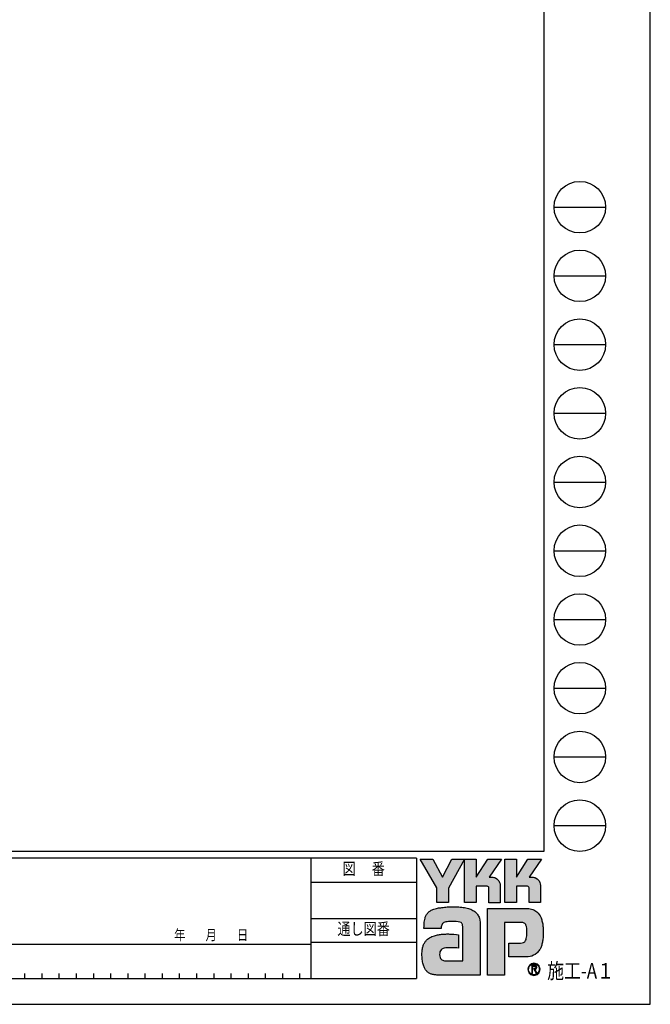
# Model space of a CAD drawing. Units: millimetres. Extents: x 0 to 33640, y 0 to 23760.
# Drawn here: x 26303 to 33640, y 0 to 11462 of the extents above; entities that cross this region are included whole.
import ezdxf
from ezdxf.enums import TextEntityAlignment as Align

# ---------------------------------------------------------------- set-up
doc = ezdxf.new("R2010")
doc.units = ezdxf.units.MM
doc.layers.add('YKK_ZWAK', color=7, linetype='Continuous', lineweight=30)
doc.styles.add('text-b', font='extslim2.shx', dxfattribs={"width": 0.8, "bigfont": 'extfont2.shx'})

msp = doc.modelspace()

# ---------------------------------------------------------------- hatches: boundary and pattern name
at = {"layer": 'YKK_ZWAK', "linetype": 'ByBlock', "lineweight": -2}
h = msp.add_hatch(color=256, dxfattribs=at)
edge = h.paths.add_edge_path()
edge.add_arc((32286.79897455401, 407.3763988480655), 70.42987569573805, 44.93442000000285, 90.08535600000256)
edge.add_arc((32286.80682356566, 407.2412079375724), 70.56507856363254, 90.0915655217743, 179.923629932956)
edge.add_arc((32286.37675873448, 407.1646820292011), 70.13515849377983, 179.8606450800951, 225.1439939985764)
edge.add_arc((32286.71314537803, 407.1568877752634), 70.36731891627345, 224.9453553885787, 269.9844512830166)
edge.add_arc((32286.7088322865, 407.504331007035), 70.71476110212808, 269.9880223087077, 314.9377721061913)
edge.add_arc((32287.18516912254, 407.0478267070343), 70.05515997971222, 314.9257166602815, 360.2350799932709)
edge.add_arc((32287.35778029534, 407.5920044988578), 69.88243080231909, 359.7894949650353, 405.1328750314317)
edge.add_line((32336.65739108959, 457.1208093539822), (32336.65738670231, 457.1208068610952))
edge = h.paths.add_edge_path(flags=16)
edge.add_arc((32286.57450573842, 406.5024864875977), 62.42157984512544, 224.628219000001, 270.1097310000005, ccw=False)
edge.add_arc((32286.10893743485, 407.0681761250162), 62.49190301669036, 179.755127369646, 225.2972179378844, ccw=False)
edge.add_arc((32286.36467809565, 407.4685848105472), 62.74721460452457, 134.8007046283088, 180.1217460165475, ccw=False)
edge.add_arc((32286.54761979774, 407.824615007777), 62.62465471589213, 89.86602478721397, 135.148996271344, ccw=False)
edge.add_arc((32286.82080651251, 407.3484380681769), 63.10078775267186, 45.03107645709707, 90.11509058956278, ccw=False)
edge.add_arc((32286.86293247316, 407.3281773951946), 63.0853660183816, 0.0064280881064178175, 45.071149570043985, ccw=False)
edge.add_arc((32286.593733341, 407.4355915896952), 63.35464420651073, 270.09072013900766, 359.9092589945101, ccw=False)
edge.add_line((32286.69404683314, 344.0810267996436), (32286.69405343022, 344.0810211194187))
edge = h.paths.add_edge_path(flags=0)
edge.add_arc((32296.0326446905, 429.9891104686268), 13.41133821710627, -1.6106014017748862, 42.86139266983258, ccw=False)
edge.add_line((32309.43868451175, 429.6121634106382), (32308.88163087195, 425.3264055001291))
edge.add_line((32308.88163087194, 425.3264055001291), (32307.34795081383, 421.9479623606205))
edge.add_line((32307.34795081383, 421.9479623606205), (32305.04539306495, 419.3737163817827))
edge.add_line((32305.04539306496, 419.3737163817826), (32302.18451600351, 417.5004260362326))
edge.add_line((32302.18451600351, 417.5004260362326), (32298.97316112543, 416.2234913554371))
edge.add_line((32298.97316112543, 416.2234913554371), (32295.61781148547, 415.4383123708629))
edge.add_line((32295.61781148547, 415.4383123708629), (32292.32902546184, 415.0443644374262))
edge.add_line((32292.32902546184, 415.0443644374262), (32289.31464455047, 414.9356891454438))
edge.add_line((32289.31464455047, 414.9356891454438), (32281.37727291229, 414.9356891454438))
edge.add_line((32281.37727291229, 414.9356891454438), (32285.383315863, 408.1217483381356))
edge.add_line((32285.383315863, 408.1217483381356), (32311.57270278965, 363.1383281042424))
edge.add_line((32311.57270278965, 363.1383281042424), (32322.05579314253, 363.1383281042424))
edge.add_line((32322.05579314253, 363.1383281042424), (32296.80237216807, 406.4372813124056))
edge.add_line((32296.80237216807, 406.4372813124056), (32299.16605976869, 406.9073019502299))
edge.add_line((32299.16605976869, 406.9073019502299), (32301.42107207733, 407.5036576149845))
edge.add_line((32301.42107207733, 407.5036576149845), (32303.56061688824, 408.2249898655189))
edge.add_line((32303.56061688824, 408.2249898655188), (32305.58061887796, 409.0712987018334))
edge.add_line((32305.58061887796, 409.0712987018334), (32307.47156895847, 410.0425841239274))
edge.add_line((32307.47156895847, 410.0425841239274), (32309.23075024743, 411.1388461318017))
edge.add_line((32309.23075024743, 411.1388461318017), (32310.85001209797, 412.3573678431571))
edge.add_line((32310.85001209797, 412.3573678431571), (32312.32120386319, 413.6995076991407))
edge.add_arc((32296.29628394987, 428.9722440306008), 22.13717536810624, 316.3767372757107, 361.6565045120804)
edge.add_line((32318.42420803554, 429.6121728837825), (32318.32687218637, 431.9555983110668))
edge.add_line((32318.32687218637, 431.9555983110668), (32318.03344889803, 434.2146859431547))
edge.add_line((32318.03344889803, 434.2146859431547), (32317.5498438487, 436.3827580182074))
edge.add_line((32317.5498438487, 436.3827580182074), (32316.87469859726, 438.4489470070266))
edge.add_line((32316.87469859726, 438.4489470070266), (32316.01344690829, 440.4078191450126))
edge.add_line((32316.01344690829, 440.4078191450126), (32314.96473034066, 442.2485069029678))
edge.add_line((32314.96473034066, 442.2485069029678), (32313.73398265896, 443.9669349574422))
edge.add_line((32313.73398265896, 443.9669349574422), (32312.32120386319, 445.5522357792382))
edge.add_line((32312.32120386319, 445.5522357792382), (32310.46964857603, 447.1891573647262))
edge.add_line((32310.46964857603, 447.1891573647262), (32308.41296867527, 448.6155205719976))
edge.add_line((32308.41296867527, 448.6155205719976), (32306.16203169007, 449.8313254010529))
edge.add_line((32306.16203169007, 449.8313254010529), (32303.72634670851, 450.8311380872926))
edge.add_line((32303.72634670851, 450.8311380872926), (32301.11406437748, 451.6136001895668))
edge.add_line((32301.11406437748, 451.6136001895668), (32298.33469378503, 452.1746363844272))
edge.add_line((32298.33469378503, 452.1746363844271), (32295.3977440192, 452.5142466718727))
edge.add_line((32295.3977440192, 452.5142466718727), (32292.31000728574, 452.6283557284546))
edge.add_line((32292.31000728574, 452.6283557284547), (32261.99367614605, 452.6283557284547))
edge.add_line((32261.99367614605, 452.6283557284547), (32261.99367614605, 363.4371851571948))
edge.add_line((32261.99367614605, 363.4371851571948), (32271.15636170133, 363.4371851571948))
edge.add_line((32271.15636170133, 363.4371851571948), (32271.15636170133, 443.5308753483624))
edge.add_line((32271.15636170133, 443.5308753483624), (32292.31000728574, 443.5308753483624))
edge.add_line((32292.31000728574, 443.5308753483624), (32294.49438065459, 443.4588779674239))
edge.add_line((32294.49438065459, 443.4588779674239), (32296.54970211421, 443.2456027069078))
edge.add_line((32296.54970211421, 443.2456027069078), (32298.47053790002, 442.8924080079646))
edge.add_line((32298.47053790002, 442.8924080079646), (32300.25145424737, 442.4020107528931))
edge.add_line((32300.25145424737, 442.4020107528931), (32301.88701739171, 441.7771278239932))
edge.add_line((32301.88701739171, 441.7771278239932), (32303.37179356842, 441.0191176624144))
edge.add_line((32303.37179356842, 441.0191176624143), (32304.69899057176, 440.1293387093075))
edge.add_line((32304.69899057176, 440.1293387093075), (32305.86317463712, 439.1118662881224))
edge = h.paths.add_edge_path()
edge.add_arc((31353.47550700729, 183.7621568444147), 952.0115416657035, 87.51793533789117, 91.66438817798303, ccw=False)
edge.add_arc((31365.84268082507, 448.8954585187248), 686.5919557299145, 81.92630775827178, 87.59083149003902, ccw=False)
edge.add_arc((31402.34983893774, 699.0792627186563), 433.7617741819005, 73.67137372319672, 82.0594330221652, ccw=False)
edge.add_arc((31456.50410293814, 880.3288992244667), 244.5996802254285, 60.605282882355084, 73.90849856205972, ccw=False)
edge.add_arc((31478.67476329258, 924.5419860474781), 195.211310881704, 52.173471518694726, 59.905419987328685, ccw=False)
edge.add_arc((31498.50277554115, 950.2087703488933), 162.7778964771764, 43.55041761169451, 52.14560577150331, ccw=False)
edge.add_arc((31509.42601990377, 960.7655449118975), 147.5875879467681, 34.48659260316282, 43.50182013356101, ccw=False)
edge.add_arc((31509.50224037399, 960.990528002806), 147.3974428028235, 25.589150532184817, 34.43128324084961, ccw=False)
edge.add_arc((31496.38737591333, 954.8454620221781), 161.8801190951506, 17.43088999214831, 25.545905045019026, ccw=False)
edge.add_line((31650.83379277602, 1003.337495146555), (31656.50928686506, 980.3922515069463))
edge.add_line((31656.50928686506, 980.3922515069464), (31659.7247170666, 955.828918636582))
edge.add_line((31659.7247170666, 955.828918636582), (31660.73947260549, 929.6558330037255))
edge.add_line((31660.73947260549, 929.6558330037255), (31660.73947260549, 339.9999999999999))
edge.add_line((31660.73947260549, 339.9999999999999), (31178.20895023258, 340.0000000000006))
edge.add_arc((31176.23369155782, 711.6107717426156), 371.6160213472693, 263.6848746649659, 270.30454692996716, ccw=False)
edge.add_arc((31159.20435457701, 559.9651127757478), 219.0175221572938, 253.691018885623, 263.74909316651605, ccw=False)
edge.add_arc((31139.08957722355, 490.8754612887049), 147.0594063187008, 239.8785013092501, 253.6535482446689, ccw=False)
edge.add_arc((31128.10430228761, 470.8959163375383), 124.2661437769903, 223.6420534782413, 239.6366294170112, ccw=False)
edge.add_arc((31141.34220480199, 482.5405363769562), 141.884275109205, 208.2977657543149, 223.355606159757, ccw=False)
edge.add_arc((31200.01714714904, 513.7680214561129), 208.3510728830691, 196.3102007627962, 208.2099283034402, ccw=False)
edge.add_arc((31334.77077611646, 553.5763228327913), 348.8614389262655, 187.8047148541562, 196.3697110093865, ccw=False)
edge.add_arc((31589.98787831822, 589.4739310193654), 606.5898503586737, 181.9094794174698, 187.8904176513078, ccw=False)
edge.add_arc((31372.53186326227, 586.0518325621207), 389.1593624316757, 174.5558801097798, 182.4727230497099, ccw=False)
edge.add_arc((31255.92740871978, 597.2196793892388), 272.0213440446964, 164.9753667854606, 174.5673877291292, ccw=False)
edge.add_arc((31189.82821155026, 614.8437888372605), 203.6130413912567, 153.891777935297, 164.9434116692619, ccw=False)
edge.add_arc((31159.71229167108, 629.324671302815), 170.1976261762207, 142.0468818398376, 153.8077060405064, ccw=False)
edge.add_arc((31153.89982086913, 633.4878775549167), 163.0542311344687, 130.6022050713186, 141.944269337734, ccw=False)
edge.add_arc((31163.50069734323, 621.9462996213988), 178.0655526696401, 120.6072426230107, 130.5308147201121, ccw=False)
edge.add_arc((31182.46084500079, 589.7064041792321), 215.467295698799, 112.58837614452091, 120.5816154340441, ccw=False)
edge.add_arc((31207.97353275232, 528.404851661282), 281.8659215391845, 106.6130308198974, 112.5902350136696, ccw=False)
edge.add_arc((31248.09653599394, 393.5453124255429), 422.5675305699464, 99.87193010640078, 106.59824860692831, ccw=False)
edge.add_arc((31270.57520617676, 266.9100337673635), 551.1818360137534, 94.78469170294778, 99.9171141639502, ccw=False)
edge.add_arc((31281.51791315191, 140.9173327660642), 677.648339200637, 90.80098592879739, 94.81811646898808, ccw=False)
edge.add_arc((31283.18176482647, 47.09798167842762), 771.4818625968718, 87.57779436069058, 90.82713927416393, ccw=False)
edge.add_line((31315.78680414043, 817.8905450359586), (31353.62988966844, 815.3932725720829))
edge.add_line((31353.62988966844, 815.3932725720829), (31383.37975084867, 812.0582995493671))
edge.add_line((31383.37975084867, 812.0582995493672), (31402.84077876045, 808.9338849048676))
edge.add_line((31402.84077876046, 808.9338849048676), (31409.81501562344, 807.0687452062166))
edge.add_line((31409.81501562344, 807.0687452062166), (31409.81501562344, 654.1096301818736))
edge.add_line((31409.81501562344, 654.1096301818736), (31387.68872617578, 656.4447905183492))
edge.add_line((31387.68872617578, 656.4447905183492), (31363.42289191722, 657.7584031101887))
edge.add_line((31363.42289191722, 657.7584031101887), (31338.5851539346, 658.2664601002074))
edge.add_line((31338.5851539346, 658.2664601002075), (31314.74587019707, 658.1903873958195))
edge.add_line((31314.74587019707, 658.1903873958195), (31293.47268179147, 657.75025246329))
edge.add_line((31293.47268179147, 657.75025246329), (31276.33458824582, 657.163405886584))
edge.add_line((31276.33458824582, 657.1634058865842), (31264.90058908811, 656.6499151319663))
edge.add_line((31264.90058908811, 656.6499151319663), (31260.74104228747, 656.4312061068513))
edge.add_line((31260.74104228747, 656.4312061068513), (31243.44808645074, 653.2714719924577))
edge.add_line((31243.44808645074, 653.2714719924577), (31228.53647794958, 648.3226708838007))
edge.add_line((31228.53647794958, 648.3226708838007), (31216.00893366629, 641.5508417521356))
edge.add_line((31216.00893366629, 641.5508417521356), (31205.86681204202, 632.9247404510176))
edge.add_line((31205.86681204202, 632.9247404510176), (31198.10739619445, 622.411764392852))
edge.add_line((31198.10739619445, 622.411764392852), (31192.73340300592, 609.9820278723433))
edge.add_line((31192.73340300592, 609.9820278723433), (31189.74347403525, 595.6015698607475))
edge.add_line((31189.74347403525, 595.6015698607475), (31189.14032616475, 579.2391462116193))
edge.add_line((31189.14032616475, 579.2391462116193), (31191.04893598019, 561.2452347416025))
edge.add_line((31191.04893598019, 561.2452347416025), (31194.87158937569, 546.3703041514854))
edge.add_line((31194.87158937569, 546.3703041514854), (31200.37055914999, 534.3304402409643))
edge.add_line((31200.37055914999, 534.3304402409643), (31207.30811810193, 524.8417288097345))
edge.add_line((31207.30811810193, 524.8417288097345), (31215.44246370683, 517.6202556574915))
edge.add_line((31215.44246370683, 517.6202556574915), (31224.53586876347, 512.3793897016311))
edge.add_line((31224.53586876346, 512.3793897016313), (31234.3492476295, 508.8379336241487))
edge.add_line((31234.3492476295, 508.8379336241485), (31244.64215622139, 506.7092563424393))
edge.add_line((31244.6421562214, 506.7092563424393), (31457.04937284252, 506.7092563424393))
edge.add_line((31457.04937284252, 506.7092563424393), (31457.04937284252, 899.7049225333244))
edge.add_line((31457.04937284252, 899.7049225333244), (31457.11050269427, 907.4969409684758))
edge.add_line((31457.11050269426, 907.4969409684758), (31456.70432879047, 915.1137204953056))
edge.add_line((31456.70432879048, 915.1137204953056), (31455.70723298654, 922.4533780275797))
edge.add_line((31455.70723298654, 922.4533780275797), (31453.99695557896, 929.4153889202137))
edge.add_line((31453.99695557896, 929.4153889202137), (31451.44987842312, 935.9019454104248))
edge.add_line((31451.44987842312, 935.9019454104252), (31447.94238337438, 941.8111644119783))
edge.add_line((31447.94238337438, 941.811164411978), (31443.34949384697, 947.0452381620897))
edge.add_line((31443.34949384697, 947.0452381620897), (31437.55030857855, 951.5022835745253))
edge.add_line((31437.55030857855, 951.5022835745253), (31425.09340323504, 956.3926717137421))
edge.add_line((31425.09340323504, 956.3926717137421), (31405.17593909693, 960.5359172205783))
edge.add_line((31405.17593909693, 960.5359172205783), (31379.7649389491, 963.5924098075886))
edge.add_line((31379.7649389491, 963.5924098075886), (31350.82878401759, 965.2238976284771))
edge.add_line((31350.82878401759, 965.2238976284771), (31320.33449708727, 965.093487278098))
edge.add_line((31320.33449708727, 965.093487278098), (31290.25045938407, 962.8642853512907))
edge.add_arc((31318.26276198059, 712.0253900520006), 252.3981784635678, 96.37207465332192, 102.7534079932569)
edge.add_arc((31291.96094387068, 825.4845815664552), 135.9331989502368, 102.4978957058443, 112.8463169705322)
edge.add_line((31239.18342776949, 950.753765211252), (31229.89084377592, 945.519708750884))
edge.add_line((31229.89084377592, 945.519708750884), (31222.63540959492, 939.1282431411577))
edge.add_line((31222.63540959492, 939.1282431411577), (31217.15138267326, 931.6663259054033))
edge.add_line((31217.15138267326, 931.6663259054036), (31213.1684332221, 923.2195388360568))
edge.add_line((31213.1684332221, 923.2195388360568), (31210.42166521724, 913.8761806078537))
edge.add_line((31210.42166521724, 913.8761806078537), (31208.64346575217, 903.7231914543802))
edge.add_line((31208.64346575217, 903.7231914543803), (31207.56350503808, 892.8447947269235))
edge.add_line((31207.56350503808, 892.8447947269235), (31206.91688705079, 881.3306475413683))
edge.add_line((31206.91688705079, 881.3306475413683), (31006.97744330237, 880.8443256097462))
edge.add_line((31006.97744330237, 880.8443256097462), (31007.56021455564, 908.1897459548643))
edge.add_line((31007.56021455564, 908.1897459548643), (31008.67141941616, 938.9122509983388))
edge.add_arc((31371.21863325249, 918.1661804477743), 363.1403058099874, 171.5562215410652, 176.7249302595971, ccw=False)
edge.add_arc((31248.16429504729, 936.5327628884568), 238.7229163836791, 163.4838524863008, 171.5798233267276, ccw=False)
edge.add_arc((31186.42126399732, 954.8492053385204), 174.3203243662074, 152.2125045740734, 163.4864976584933, ccw=False)
edge.add_arc((31159.7464051561, 968.6429266355465), 144.2911803568079, 138.0385215069419, 152.1201504079557, ccw=False)
edge.add_arc((31159.72566706552, 967.9681256323007), 144.7278709595517, 122.60462867217839, 137.8343845030835, ccw=False)
edge.add_arc((31178.8612133891, 937.0163897434488), 181.1137231195134, 108.37420791968111, 122.42808991687619, ccw=False)
edge.add_arc((31209.17082717309, 829.2311446123958), 293.0044722136926, 100.9315937394664, 107.3549899713762, ccw=False)
edge.add_arc((31308.21270893393, 348.7300594950149), 783.5924496772626, 97.86054447666339, 101.37937906247248, ccw=False)
edge.add_arc((31354.71161246174, 25.6752179902677), 1109.972723128868, 94.9020122383061, 97.95760039022957, ccw=False)
edge.add_arc((31357.87840647373, -0.1818220659382064), 1136.006188009685, 91.61689723320711, 94.94970856324022, ccw=False)
edge = h.paths.add_edge_path()
edge.add_arc((32073.62104513235, 779.5322798105643), 315.8969699652729, 339.22498221091587, 347.3145741352372, ccw=False)
edge.add_arc((32221.43878159836, 722.2967826501466), 157.3926157330583, 326.2325061058077, 339.6193101912123, ccw=False)
edge.add_arc((32161.6527003322, 766.8539890277619), 231.8900491346435, 318.6736738685102, 325.2911172618525, ccw=False)
edge.add_arc((32184.91385956768, 746.4521317571968), 200.9495333932414, 311.5703269329227, 318.6624294560623, ccw=False)
edge.add_line((32318.25168074738, 596.1133795540082), (32299.79909334449, 581.771280514813))
edge.add_line((32299.79909334449, 581.771280514813), (32280.57715107508, 570.4962189716194))
edge.add_line((32280.57715107508, 570.4962189716194), (32260.7316843179, 562.0820344898677))
edge.add_line((32260.7316843179, 562.0820344898677), (32240.40397095256, 556.3249608970904))
edge.add_line((32240.40397095256, 556.3249608970904), (32219.73936418208, 553.0212320208193))
edge.add_line((32219.73936418208, 553.0212320208195), (32198.87914188602, 551.9643648062893))
edge.add_line((32198.87914188602, 551.9643648062893), (31993.43801148098, 551.9643648062893))
edge.add_line((31993.43801148098, 551.9643648062893), (31993.43801148098, 713.3485318415821))
edge.add_line((31993.43801148098, 713.3485318415821), (32109.28587273442, 713.3485318415821))
edge.add_line((32109.28587273442, 713.3485318415821), (32130.64600137359, 713.6460304533846))
edge.add_line((32130.64600137359, 713.6460304533846), (32149.42645026933, 715.4649831529433))
edge.add_line((32149.42645026933, 715.4649831529433), (32165.5443545115, 720.1923583541829))
edge.add_arc((32146.87575559942, 762.287278181993), 46.0488746947153, 293.9167198020605, 314.0937636770703)
edge.add_arc((32140.59871498152, 767.8284037993545), 54.40021768307704, 314.7809858171797, 333.9292818603019)
edge.add_arc((32100.19682721487, 787.4459713200954), 99.31292869349865, 334.0067642612879, 347.3498910530277)
edge.add_arc((31989.98674503438, 812.9679274836342), 212.4383351834398, 347.1430841970991, 355.4000769567)
edge.add_arc((31748.81116859608, 833.6945559301486), 454.5012188286057, 355.2339044354762, 360.2919344246406)
edge.add_line((32203.30648773089, 836.0103282058107), (32203.05634842159, 861.4729548138497))
edge.add_line((32203.05634842159, 861.4729548138498), (32201.84190203369, 884.4088751867749))
edge.add_line((32201.84190203369, 884.4088751867747), (32198.96879900189, 904.5504821145976))
edge.add_line((32198.96879900189, 904.5504821145978), (32193.74695122213, 921.6288042496698))
edge.add_arc((32142.8490463602, 900.3842468612746), 55.15367565233815, 22.65543833575849, 39.38165319252862)
edge.add_arc((32150.60927162279, 906.3176242042687), 45.39214029710696, 39.80779662169854, 59.7537818176739)
edge.add_arc((32145.08141032136, 895.9342260454764), 57.14832192107908, 60.2099075952312, 77.92418213913811)
edge.add_arc((32136.56650188197, 855.9576278934644), 98.02167844811599, 77.94572257653994, 90.63794058773097)
edge.add_line((32135.47513501886, 953.9732305501635), (31944.77593261348, 953.9732880259793))
edge.add_line((31944.77593261348, 953.9732880259793), (31944.77593261348, 339.9999999999999))
edge.add_line((31944.77593261348, 339.9999999999999), (31744.92071221634, 339.9999999999999))
edge.add_line((31744.92071221634, 339.9999999999999), (31744.92071221634, 1116.834080591086))
edge.add_line((31744.92071221634, 1116.834080591086), (32209.40977767913, 1116.834080591085))
edge.add_arc((32201.81889435995, 903.1476128524118), 213.8212524614818, 78.73197638228362, 87.96551099663083, ccw=False)
edge.add_arc((32208.08893380831, 935.2090985542366), 181.1526668343912, 69.0303397675134, 78.69541395760581, ccw=False)
edge.add_arc((32213.93397092633, 950.7957653675026), 164.5065637332357, 59.394837104650776, 68.98849810507397, ccw=False)
edge.add_arc((32216.63574778955, 955.5445068046347), 159.0438411380173, 50.30120407773393, 59.36159834971329, ccw=False)
edge.add_arc((32215.65129864091, 954.4275156449366), 160.5320931709199, 42.05209438652213, 50.28551138205171, ccw=False)
edge.add_line((32334.85217823327, 1061.952876570845), (32347.88791004679, 1045.502335816014))
edge.add_line((32347.88791004679, 1045.502335816014), (32357.65238503142, 1029.563745805618))
edge.add_line((32357.65238503142, 1029.563745805618), (32364.46496739759, 1015.139817677219))
edge.add_arc((32136.36884994819, 908.7533077444917), 251.6861702421397, 14.762666767432506, 25.004857483356886, ccw=False)
edge.add_arc((31982.00738999781, 866.6818111928758), 411.6747904899185, 7.913901303101682, 14.950413391766176, ccw=False)
edge.add_arc((31827.82573538988, 844.2631319615853), 567.4755856695875, 2.5437612488565833, 8.012513468652287, ccw=False)
edge.add_arc((31739.45094033883, 839.6152086570247), 655.9699799026581, -2.235807907604226, 2.606741948428123, ccw=False)
edge.add_arc((31764.67843822752, 837.992825912225), 630.6987156996744, 352.8936963416039, 357.82205712252266, ccw=False)
edge.add_arc((31896.59879755735, 820.8291373027843), 497.6689026543526, 347.15165836895227, 352.9756549716377, ccw=False)
edge = h.paths.add_edge_path()
edge.add_arc((31799.26374654588, 1379.243526748469), 99.90992229491222, 78.2679820538109, 90.11215451062168, ccw=False)
edge.add_arc((31800.69580193616, 1386.515585456589), 92.49862714470284, 66.19963222081822, 78.22058292401289, ccw=False)
edge.add_line((31838.0237310912, 1471.147859020819), (31854.19643518714, 1461.910564118274))
edge.add_line((31854.19643518714, 1461.910564118274), (31867.89088041809, 1449.865266443154))
edge.add_line((31867.89088041809, 1449.865266443154), (31878.90104593708, 1435.525561666051))
edge.add_line((31878.90104593708, 1435.525561666051), (31887.02180713048, 1419.402223659285))
edge.add_line((31887.02180713048, 1419.402223659285), (31892.04396406123, 1402.010101618621))
edge.add_line((31892.04396406123, 1402.010101618621), (31893.76510899799, 1383.859969416379))
edge.add_line((31893.76510899799, 1383.859969416379), (31893.76510899799, 1183.12719603649))
edge.add_line((31893.76510899799, 1183.12719603649), (31761.64176432902, 1183.12719603649))
edge.add_line((31761.64176432902, 1183.12719603649), (31761.64176432902, 1354.361419848855))
edge.add_arc((31742.89711021471, 1354.82667507636), 18.75042720290369, 358.5781712163345, 452.1682981404213)
edge.add_line((31742.18768950327, 1373.563677038936), (31615.07819023785, 1373.564343942178))
edge.add_line((31615.07819023785, 1373.564343942178), (31615.07819023785, 1183.613517968112))
edge.add_line((31615.07819023785, 1183.613517968112), (31479.6565504572, 1183.613517968112))
edge.add_line((31479.65655045719, 1183.613517968112), (31479.65655045719, 1688))
edge.add_line((31479.65655045719, 1688), (31615.07819023785, 1688))
edge.add_line((31615.07819023785, 1688), (31615.07819023785, 1481.66093999496))
edge.add_line((31615.07819023785, 1481.66093999496), (31748.27606185632, 1688))
edge.add_line((31748.27606185632, 1688), (31907.35495426042, 1688))
edge.add_line((31907.35495426043, 1688), (31764.63712706429, 1479.153257632461))
edge.add_line((31764.63712706429, 1479.153257632461), (31769.69596190608, 1479.153257632461))
edge.add_line((31769.69596190608, 1479.153257632461), (31775.27779659053, 1479.153257632461))
edge.add_line((31775.27779659053, 1479.153257632461), (31781.01041824261, 1479.153257632461))
edge.add_line((31781.01041824261, 1479.153257632461), (31786.52840619303, 1479.153257632461))
edge.add_line((31786.52840619303, 1479.153257632461), (31791.46090600789, 1479.153257632461))
edge.add_line((31791.46090600789, 1479.153257632461), (31795.44113857675, 1479.153257632461))
edge.add_line((31795.44113857675, 1479.153257632461), (31798.09960790688, 1479.153257632461))
edge.add_line((31798.09960790688, 1479.153257632461), (31799.06817644665, 1479.153257632461))
h.paths.add_polyline_path([(30964.07923023341, 1688), (31111.32474178176, 1688), (31221.88555008025, 1479.601543211889), (31332.15565197268, 1688), (31479.50576348957, 1688), (31290.68651899327, 1352.039843923877), (31290.68651899327, 1183.464089441636), (31156.3883100435, 1183.464089441636), (31156.3883100435, 1356.570245158402)])
edge = h.paths.add_edge_path()
edge.add_arc((32267.11529122097, 1379.065197525504), 100.0882387723725, 78.2785069830033, 90.10825959996419, ccw=False)
edge.add_arc((32268.49500957563, 1386.084261545616), 92.9352797253348, 66.2482987955567, 78.2322632326792, ccw=False)
edge.add_line((32305.92691154909, 1471.147878517124), (32322.14680869957, 1461.910564118274))
edge.add_line((32322.14680869957, 1461.910564118274), (32335.89695001766, 1449.865266443154))
edge.add_line((32335.89695001766, 1449.865266443154), (32346.96145318263, 1435.525561666051))
edge.add_line((32346.96145318263, 1435.525561666051), (32355.12975981628, 1419.402223659285))
edge.add_line((32355.12975981627, 1419.402223659285), (32360.18723621691, 1402.010101618621))
edge.add_line((32360.18723621692, 1402.010101618621), (32361.91924868289, 1383.859969416379))
edge.add_line((32361.91924868289, 1383.859969416379), (32361.91924868289, 1183.464089441636))
edge.add_line((32361.91924868289, 1183.464089441636), (32229.49568851982, 1183.464089441636))
edge.add_line((32229.49568851982, 1183.464089441636), (32229.4956885198, 1354.361419848855))
edge.add_arc((32210.83872266603, 1354.915339167664), 18.66518688576604, 358.299406285005, 452.4345457850627)
edge.add_line((32210.04586183288, 1373.563678857294), (32083.07882607281, 1373.564343942178))
edge.add_line((32083.07882607281, 1373.564343942178), (32083.07882607281, 1183.464089441636))
edge.add_line((32083.07882607281, 1183.464089441636), (31947.58383047008, 1183.464089441636))
edge.add_line((31947.58383047008, 1183.464089441636), (31947.58383047008, 1688))
edge.add_line((31947.58383047008, 1688), (32083.07882607281, 1688))
edge.add_line((32083.07882607281, 1688), (32083.07882607281, 1481.66093999496))
edge.add_line((32083.07882607281, 1481.66093999496), (32216.1299860471, 1688))
edge.add_line((32216.1299860471, 1688), (32375.21023689236, 1688))
edge.add_line((32375.21023689236, 1688), (32232.49105125508, 1479.153257632461))
edge.add_line((32232.49105125508, 1479.153257632461), (32237.60422374286, 1479.153257632461))
edge.add_line((32237.60422374286, 1479.153257632461), (32243.21051036801, 1479.153257632461))
edge.add_line((32243.21051036801, 1479.153257632461), (32248.94720734355, 1479.153257632461))
edge.add_line((32248.94720734355, 1479.153257632461), (32254.45432776476, 1479.153257632461))
edge.add_line((32254.45432776476, 1479.153257632461), (32259.36645096238, 1479.153257632461))
edge.add_line((32259.36645096238, 1479.153257632461), (32263.32494847283, 1479.153257632461))
edge.add_line((32263.32494847283, 1479.153257632461), (32265.96575806801, 1479.153257632461))
edge.add_line((32265.96575806802, 1479.153257632461), (32266.92617596091, 1479.153257632461))

# ---------------------------------------------------------------- linework, layer by layer
at = {"layer": 'YKK_ZWAK'}
for p, q in [((33640, 0), (33640, 23760)), ((32400.07923023341, 22980), (32400.07923023342, 1780)), ((32520.07923023341, 9280), (33120.07923023342, 9280)), ((32520.07923023341, 8480), (33120.07923023342, 8480)), ((32520.07923023341, 7680), (33120.07923023342, 7680)), ((32520.07923023341, 6880), (33120.07923023342, 6880)), ((32520.07923023341, 6080), (33120.07923023342, 6080)), ((32520.07923023341, 5280), (33120.07923023342, 5280)), ((32520.07923023341, 4480), (33120.07923023342, 4480)), ((32520.07923023341, 3680), (33120.07923023342, 3680)), ((32520.07923023341, 2880), (33120.07923023342, 2880)), ((32520.07923023341, 2080), (33120.07923023342, 2080)), ((32400.07923023341, 1780), (1200.079230233408, 1780)), ((29690.07923023341, 1700), (25560.07923023341, 1700)), ((29690.07923023341, 1700), (29690.07923023341, 300)), ((30920.07923023342, 1700), (29690.07923023341, 1700)), ((30920.07923023342, 1700), (30920.07923023341, 300)), ((29690.07923023341, 1420), (30920.07923023341, 1420)), ((29690.07923023341, 1000), (30920.07923023341, 1000)), ((25560.07923023341, 700), (29690.07923023341, 700)), ((30920.07923023341, 720), (29690.07923023341, 720)), ((26360.07923023341, 360), (26360.07923023341, 300)), ((26560.07923023341, 360), (26560.07923023341, 300)), ((26760.07923023341, 360), (26760.07923023341, 300)), ((26960.07923023341, 360), (26960.07923023341, 300)), ((27160.07923023341, 360), (27160.07923023341, 300)), ((27360.07923023341, 360), (27360.07923023341, 300)), ((27560.07923023341, 360), (27560.07923023341, 300)), ((27760.07923023341, 360), (27760.07923023341, 300)), ((27960.07923023341, 360), (27960.07923023341, 300)), ((28160.07923023341, 360), (28160.07923023341, 300)), ((28360.07923023341, 360), (28360.07923023341, 300)), ((28560.07923023341, 360), (28560.07923023341, 300)), ((28760.07923023341, 360), (28760.07923023341, 300)), ((28960.07923023341, 360), (28960.07923023341, 300)), ((29160.07923023341, 360), (29160.07923023341, 300)), ((29360.07923023341, 360), (29360.07923023341, 300)), ((29560.07923023341, 360), (29560.07923023341, 300)), ((25560.07923023341, 300), (29690.07923023341, 300)), ((29690.07923023341, 300), (30920.07923023341, 300)), ((0, 0), (33640, 0))]:
    msp.add_line(p, q, dxfattribs=at)
at = {"layer": 'YKK_ZWAK', "linetype": 'ByBlock', "lineweight": -2}
msp.add_lwpolyline([(30964.07923023341, 1688), (31111.32474178176, 1688), (31221.88555008025, 1479.601543211889), (31332.15565197268, 1688), (31479.50576348957, 1688), (31290.68651899327, 1352.039843923878), (31290.68651899327, 1183.464089441636), (31156.3883100435, 1183.464089441636), (31156.3883100435, 1356.570245158402)], close=True, dxfattribs=at)
for points in [[(31799.06817644664, 1479.153257632462, -0.0517260100804869), (31819.57887779994, 1477.066264468826, -0.0524994454876206), (31838.0237310912, 1471.147859020819), (31854.19643518714, 1461.910564118274), (31867.89088041809, 1449.865266443154), (31878.90104593708, 1435.525561666052), (31887.02180713048, 1419.402223659285), (31892.04396406123, 1402.010101618621), (31893.76510899799, 1383.859969416379), (31893.76510899799, 1183.12719603649), (31761.64176432902, 1183.12719603649), (31761.64176432902, 1354.361419848855, 0.432687496610367), (31742.18768950327, 1373.563677038936), (31615.07819023785, 1373.564343942178), (31615.07819023785, 1183.613517968113), (31479.65655045719, 1183.613517968113), (31479.65655045719, 1688), (31615.07819023785, 1688), (31615.07819023785, 1481.66093999496), (31748.27606185632, 1688), (31907.35495426043, 1688), (31764.63712706429, 1479.153257632462), (31769.69596190608, 1479.153257632462), (31775.27779659053, 1479.153257632462), (31781.01041824261, 1479.153257632462), (31786.52840619303, 1479.153257632462), (31791.46090600789, 1479.153257632462), (31795.44113857675, 1479.153257632462), (31798.09960790688, 1479.153257632462)], [(32266.9261759609, 1479.153257632462, -0.051662923521697), (32287.44867843166, 1477.066263362032, -0.052337619024468), (32305.92691154909, 1471.147878517124), (32322.14680869957, 1461.910564118274), (32335.89695001766, 1449.865266443154), (32346.96145318263, 1435.525561666052), (32355.12975981627, 1419.402223659285), (32360.18723621692, 1402.010101618621), (32361.91924868289, 1383.859969416379), (32361.91924868289, 1183.464089441636), (32229.49568851982, 1183.464089441636), (32229.4956885198, 1354.361419848855, 0.4355136938325048), (32210.04586183288, 1373.563678857294), (32083.07882607281, 1373.564343942178), (32083.07882607281, 1183.464089441636), (31947.58383047008, 1183.464089441636), (31947.58383047008, 1688), (32083.07882607281, 1688), (32083.07882607281, 1481.66093999496), (32216.1299860471, 1688), (32375.21023689236, 1688), (32232.49105125508, 1479.153257632462), (32237.60422374286, 1479.153257632462), (32243.21051036801, 1479.153257632462), (32248.94720734355, 1479.153257632462), (32254.45432776476, 1479.153257632462), (32259.36645096238, 1479.153257632462), (32263.32494847283, 1479.153257632462), (32265.96575806802, 1479.153257632462)], [(31325.82436184975, 1135.372050464792, -0.0180942879063277), (31394.70393999016, 1134.880546835107, -0.024721181581454), (31462.27221461281, 1128.682085841231, -0.0366161642978948), (31524.30031972702, 1115.345231753712, -0.0581115096325855), (31576.55935510419, 1093.438589275689, -0.0337497950622461), (31598.39255775049, 1078.733767885185, -0.0375211763668324), (31616.47904630115, 1062.36153723004, -0.0393566523854136), (31631.07637430516, 1044.33161093132, -0.0386002362161858), (31642.44210617447, 1024.653690237822, -0.0354232381635762), (31650.83379277602, 1003.337495146555), (31656.50928686506, 980.3922515069465), (31659.7247170666, 955.8289186365822), (31660.73947260549, 929.6558330037255), (31660.73947260549, 340), (31178.20895023258, 340.0000000000007, -0.0288918040959043), (31135.35715556756, 342.2497341013789, -0.0439148256206971), (31097.70047711681, 349.760574125222, -0.0601774642462495), (31065.28997203788, 363.6744893535527, -0.0699030293254474), (31038.17718056916, 385.1335279109126, -0.0657969275874251), (31016.41369082357, 415.2797460276898, -0.0519690664885366), (31000.05109907745, 455.2552092680451, -0.037389254081128), (30989.14095613047, 506.2019510041459, -0.0261026920733818), (30983.73485709053, 569.2620332743825, -0.034557490484889), (30985.12791989766, 622.9732901955334, -0.0418775417324693), (30993.2052604597, 667.7369427329921, -0.0482592614009314), (31006.9909420173, 704.4473796934807, -0.05136136850738901), (31025.50903809476, 733.9990171835077, -0.0495295333776397), (31047.78356668051, 757.2861929224182, -0.0433268324194203), (31072.83858273354, 775.2033452083592, -0.0348912343847105), (31099.69812891318, 788.6448075646875, -0.0260863881558032), (31127.38628664672, 798.505006215572, -0.0293575308065985), (31175.64882761622, 809.8560706852812, -0.0223981620624572), (31224.60024888674, 816.1711007051837, -0.0175298338817346), (31272.04480519968, 818.4994546133773, -0.014178891883078), (31315.78680414043, 817.8905450359587), (31353.62988966844, 815.3932725720829), (31383.37975084867, 812.0582995493672), (31402.84077876046, 808.9338849048676), (31409.81501562344, 807.0687452062167), (31409.81501562344, 654.1096301818737), (31387.68872617578, 656.4447905183494), (31363.42289191722, 657.7584031101889), (31338.5851539346, 658.2664601002075), (31314.74587019707, 658.1903873958196), (31293.47268179147, 657.7502524632903), (31276.33458824582, 657.1634058865842), (31264.90058908811, 656.6499151319665), (31260.74104228747, 656.4312061068514), (31243.44808645074, 653.2714719924579), (31228.53647794958, 648.3226708838007), (31216.00893366629, 641.5508417521357), (31205.86681204202, 632.9247404510178), (31198.10739619445, 622.411764392852), (31192.73340300592, 609.9820278723436), (31189.74347403525, 595.6015698607478), (31189.14032616475, 579.2391462116193), (31191.04893598019, 561.2452347416026), (31194.87158937569, 546.3703041514856), (31200.37055914999, 534.3304402409643), (31207.30811810193, 524.8417288097346), (31215.44246370683, 517.6202556574917), (31224.53586876346, 512.3793897016313), (31234.3492476295, 508.8379336241487), (31244.6421562214, 506.7092563424396), (31457.04937284252, 506.7092563424396), (31457.04937284252, 899.7049225333244), (31457.11050269426, 907.496940968476), (31456.70432879048, 915.113720495306), (31455.70723298654, 922.4533780275798), (31453.99695557896, 929.4153889202139), (31451.44987842312, 935.9019454104252), (31447.94238337438, 941.8111644119783), (31443.34949384697, 947.04523816209), (31437.55030857855, 951.5022835745253), (31425.09340323504, 956.3926717137421), (31405.17593909693, 960.5359172205783), (31379.7649389491, 963.5924098075888), (31350.82878401759, 965.2238976284773), (31320.33449708727, 965.093487278098), (31290.25045938407, 962.8642853512912, 0.0278510171638468), (31262.54448884831, 958.1967014001838, 0.0451842178209498), (31239.18342776949, 950.753765211252), (31229.89084377592, 945.5197087508842), (31222.63540959492, 939.128243141158), (31217.15138267326, 931.6663259054036), (31213.1684332221, 923.2195388360568), (31210.42166521724, 913.8761806078537), (31208.64346575217, 903.7231914543806), (31207.56350503808, 892.8447947269236), (31206.91688705079, 881.3306475413684), (31006.97744330237, 880.8443256097465), (31007.56021455564, 908.1897459548643), (31008.67141941616, 938.9122509983388, -0.0225565707222758), (31012.014613902, 971.4892916307516, -0.0353400380862284), (31019.29116890649, 1004.398239658822, -0.0492317925525791), (31032.20308159693, 1036.116220198569, -0.0615201336222398), (31052.45227240627, 1065.120456694208, -0.0665503349233684), (31081.74066878177, 1089.888167771268, -0.0613986076075888), (31121.77020834196, 1108.896574305019, -0.0280346944577528), (31153.60637301413, 1116.918843639033, -0.0153550189529216), (31201.04670909006, 1124.959777857224, -0.0133333084937711), (31259.86231776741, 1131.587989137298, -0.0145431579434434)], [(32381.80710713702, 710.1619200068654, -0.0353121700799632), (32368.97852739318, 667.4838380285039, -0.0584774722804379), (32352.27925416181, 634.8141773696339, -0.0288820706933246), (32335.79303672029, 613.7261400573342, -0.0309550164657821), (32318.25168074738, 596.1133795540082), (32299.79909334449, 581.7712805148132), (32280.57715107508, 570.4962189716197), (32260.7316843179, 562.0820344898679), (32240.40397095256, 556.3249608970905), (32219.73936418208, 553.0212320208195), (32198.87914188602, 551.9643648062894), (31993.43801148098, 551.9643648062894), (31993.43801148098, 713.3485318415821), (32109.28587273442, 713.3485318415821), (32130.64600137359, 713.6460304533847), (32149.42645026933, 715.4649831529434), (32165.5443545115, 720.192358354183, 0.0882671288460553), (32178.91815721394, 729.2148824504534, 0.083745158605346), (32189.46383541445, 743.920587315171, 0.0582862445597222), (32197.098994952, 765.6967714836777, 0.0360435238119385), (32201.7408134031, 795.9308859327035, 0.0220734031753504), (32203.30648773089, 836.010328205811), (32203.05634842159, 861.4729548138498), (32201.84190203369, 884.408875186775), (32198.96879900189, 904.5504821145978), (32193.74695122213, 921.6288042496698, 0.0731117326214678), (32185.47935095259, 935.3783187638633, 0.0872511803861705), (32173.47406246573, 945.5304759299563, 0.0774473946688399), (32157.03717433126, 951.8179482312337, 0.0554369345174518), (32135.47513501886, 953.9732305501635), (31944.77593261348, 953.9732880259796), (31944.77593261348, 340), (31744.92071221634, 340), (31744.92071221634, 1116.834080591086), (32209.40977767914, 1116.834080591085, -0.0403107082291994), (32243.59931893598, 1112.847217349996, -0.0421968599351876), (32272.91868025268, 1104.364035452841, -0.0418847103820418), (32297.68738399169, 1092.385932085466, -0.0395540362689687), (32318.22526347635, 1077.914902352151, -0.0359405218764401), (32334.85217823327, 1061.952876570845), (32347.88791004679, 1045.502335816014), (32357.65238503142, 1029.563745805618), (32364.46496739759, 1015.13981767722, -0.0447197629795074), (32379.74676625931, 972.8869038016207, -0.0307122268322105), (32389.76142551926, 923.363198269124, -0.0238664630145888), (32394.74213893728, 869.4490748646997, -0.0211327548680144), (32394.92155010204, 814.0243065600273, -0.0215073458566774), (32390.53233660222, 759.9686766095775, -0.0254174505855289)], [(32336.65738670232, 457.1208068610953, 0.1995970972806858), (32286.69405216186, 477.8061963900772, 0.4133553441987413), (32216.24180768663, 407.3352647464845, 0.2001979443820198), (32236.908504773, 357.4471568801069, 0.1990897109272768), (32286.6940493552, 336.789571450094, 0.1986844442601123), (32336.65738269413, 357.4471661861338, 0.200316005725648), (32357.2397394505, 407.3352566097504, 0.2004703921328915), (32336.65739108959, 457.1208093539822)], [(32286.69405343022, 344.0810211194188, -0.2010974043379156), (32242.15030711054, 362.651098748649, -0.2013724321324656), (32223.61760514503, 407.3352553097731, -0.2003690060463346), (32242.1502965539, 451.9916283442842, -0.2001962315093685), (32286.69405543168, 470.4490985177416, -0.1992934801777829), (32331.41559412843, 451.9916271623581, -0.1992059581228088), (32349.94829809452, 407.3352550245347, -0.4132862458215515), (32286.69404683314, 344.0810267996437)], [(32305.86317463712, 439.1118662881225, -0.1965184448751553), (32309.43868451175, 429.6121634106382), (32308.88163087194, 425.3264055001292), (32307.34795081383, 421.9479623606206), (32305.04539306496, 419.3737163817827), (32302.18451600351, 417.5004260362327), (32298.97316112543, 416.2234913554371), (32295.61781148547, 415.4383123708629), (32292.32902546184, 415.0443644374263), (32289.31464455047, 414.9356891454439), (32281.37727291229, 414.9356891454439), (32285.383315863, 408.1217483381356), (32311.57270278965, 363.1383281042425), (32322.05579314253, 363.1383281042425), (32296.80237216807, 406.4372813124057), (32299.16605976869, 406.90730195023), (32301.42107207733, 407.5036576149845), (32303.56061688824, 408.224989865519), (32305.58061887796, 409.0712987018334), (32307.47156895847, 410.0425841239274), (32309.23075024743, 411.1388461318019), (32310.85001209797, 412.3573678431572), (32312.32120386319, 413.6995076991408, 0.2001816900370092), (32318.42420803554, 429.6121728837825), (32318.32687218637, 431.9555983110669), (32318.03344889803, 434.2146859431548), (32317.5498438487, 436.3827580182075), (32316.87469859726, 438.4489470070266), (32316.01344690829, 440.4078191450126), (32314.96473034066, 442.2485069029679), (32313.73398265896, 443.9669349574423), (32312.32120386319, 445.5522357792383), (32310.46964857603, 447.1891573647263), (32308.41296867527, 448.6155205719977), (32306.16203169007, 449.831325401053), (32303.72634670851, 450.8311380872926), (32301.11406437748, 451.6136001895669), (32298.33469378503, 452.1746363844272), (32295.3977440192, 452.5142466718728), (32292.31000728574, 452.6283557284547), (32261.99367614605, 452.6283557284547), (32261.99367614605, 363.4371851571949), (32271.15636170133, 363.4371851571949), (32271.15636170133, 443.5308753483624), (32292.31000728574, 443.5308753483624), (32294.49438065459, 443.4588779674239), (32296.54970211421, 443.2456027069078), (32298.47053790002, 442.8924080079647), (32300.25145424737, 442.4020107528931), (32301.88701739171, 441.7771278239932), (32303.37179356842, 441.0191176624144), (32304.69899057176, 440.1293387093075)]]:
    msp.add_lwpolyline(points, format="xyb", close=True, dxfattribs=at)
at = {"layer": 'YKK_ZWAK'}
for centre in [(32820.07923023342, 9280), (32820.07923023342, 8480), (32820.07923023342, 7680), (32820.07923023342, 6880), (32820.07923023342, 6080), (32820.07923023342, 5280), (32820.07923023342, 4480), (32820.07923023342, 3680), (32820.07923023342, 2880), (32820.07923023342, 2080)]:
    msp.add_circle(centre, 300, dxfattribs=at)

# ---------------------------------------------------------------- texts
at = {"layer": 'YKK_ZWAK', "style": 'text-b'}
for s, width, p in [('図\u3000 番', 0.8, (30305.07923023342, 1560)), ('通し図番', 0.7999999999999091, (30305.07923023342, 860))]:
    msp.add_text(s, height=140, dxfattribs=dict(at, width=width)).set_placement(p, align=Align.MIDDLE)
at = {"layer": 'YKK_ZWAK', "style": 'text-b', "width": 0.8}
for s, height, p in [('年        月        日', 120, (28099.62756504329, 747.1415867185748)), ('施工-A１', 180, (32440.07923023342, 300))]:
    msp.add_text(s, height=height, dxfattribs=at).set_placement(p)

doc.saveas('drawing.dxf')
